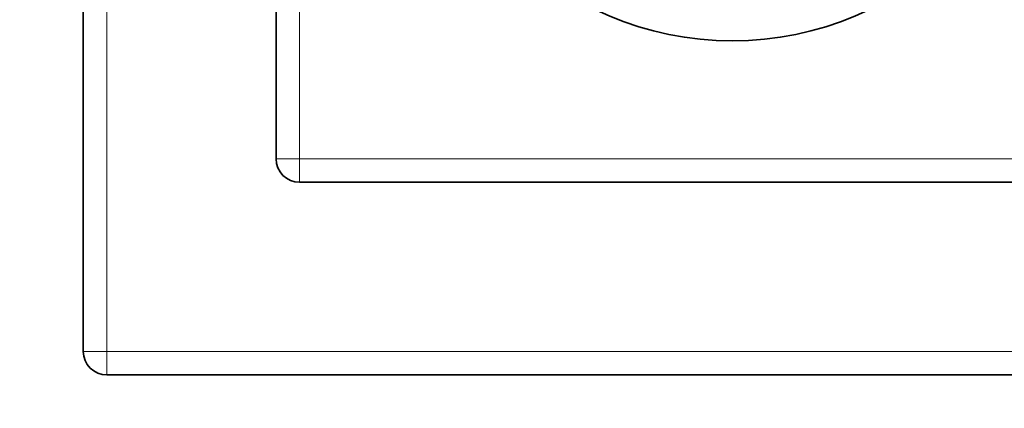
# Model space of a CAD drawing. Units: millimetres. Extents: x 0 to 1478, y 0 to 1758.
# Drawn here: x 564 to 689, y 1089 to 1139 of the extents above; entities that cross this region are included whole.
import ezdxf
from ezdxf import colors
from ezdxf.entities.mleader import LeaderData, LeaderLine
from ezdxf.math import Vec2, Vec3

# ---------------------------------------------------------------- set-up
doc = ezdxf.new("R2010")
doc.units = ezdxf.units.MM
doc.layers.add('DV1_Défaut', color=7, linetype='Continuous')
doc.layers.add('Défaut', color=7, linetype='Continuous')

# ---------------------------------------------------------------- blocks, each defined once
blk = doc.blocks.new('_DOT')
at = {"color": 0}
blk.add_line((0, 0), (-1, 0), dxfattribs=at)
at = {"color": 0, "const_width": 0.333}
blk.add_lwpolyline([(-0.1665, 0, 1), (0.1665, 0, 1)], format="xyb", close=True, dxfattribs=at)
blk = doc.blocks.new('SE')
at = {"layer": 'DV1_Défaut', "color": 7, "linetype": 'Continuous', "lineweight": 35}
for p, q in [((571.68, 1096.64), (571.68, 1255.64)), ((596.18, 1121.14), (596.18, 1231.14)), ((709.18, 1118.14), (599.18, 1118.14)), ((733.68, 1093.64), (574.68, 1093.64))]:
    blk.add_line(p, q, dxfattribs=at)
at = {"layer": 'DV1_Défaut', "color": 7, "linetype": 'Continuous', "lineweight": 18}
for p, q in [((574.68, 1255.64), (574.68, 1096.64)), ((599.18, 1231.14), (599.18, 1121.14)), ((596.18, 1121.14), (599.18, 1121.14)), ((599.18, 1121.14), (709.18, 1121.14)), ((599.18, 1118.14), (599.18, 1121.14)), ((574.68, 1096.64), (571.68, 1096.64)), ((574.68, 1096.64), (733.68, 1096.64)), ((574.68, 1093.64), (574.68, 1096.64))]:
    blk.add_line(p, q, dxfattribs=at)
at = {"layer": 'DV1_Défaut', "color": 7, "linetype": 'Continuous', "lineweight": 35}
blk.add_circle((654.18, 1176.14), 40, dxfattribs=at)
for centre in [(599.18, 1121.14), (574.68, 1096.64)]:
    blk.add_arc(centre, 3, 180, 270, dxfattribs=at)

msp = doc.modelspace()

# ---------------------------------------------------------------- block references
at = {"layer": 'Défaut'}
msp.add_blockref('SE', (0, 0), dxfattribs=at)

# ---------------------------------------------------------------- leaders
at = {"layer": 'Défaut', "color": 7, "linetype": 'Continuous', "lineweight": 18}
ml = msp.add_multileader_mtext('Standard', dxfattribs=at)
ml.set_content('{\\pxsm0.9;\\fSolid Edge ISO|b1||i0||c0|p34;\\W1.;07/11/2018\\P}', color=256)
ml.set_leader_properties()
ml.set_arrow_properties(name='DOT')
ml.build(insert=Vec2(0, 0))
ml.multileader.update_dxf_attribs({"leader_type": 0, "dogleg_length": 0, "arrow_head_size": 12})
ctx = ml.context
ctx.base_point, ctx.char_height, ctx.arrow_head_size, ctx.landing_gap_size = Vec3(1390.41, 1750.71), 12, 12, 4.2
notes = []
notes.append((ctx, [(0, (0, 0, 0), (0, 0), (1, 0), 1, [])]))
ctx.mtext.insert = Vec3(1392.41, 1756.83)
for ctx, leaders in notes:
    for number, flags, end, landing, length, lines in leaders:
        leader = LeaderData()
        leader.index, (leader.has_last_leader_line, leader.has_dogleg_vector, leader.attachment_direction) = number, flags
        leader.last_leader_point, leader.dogleg_vector, leader.dogleg_length = Vec3(end), Vec3(landing), length
        for number, points, colour, breaks in lines:
            line = LeaderLine()
            line.index, line.vertices, line.color, line.breaks = number, Vec3.list(points), colors.encode_raw_color(colour), breaks
            leader.lines.append(line)
        ctx.leaders.append(leader)

doc.saveas('drawing.dxf')
